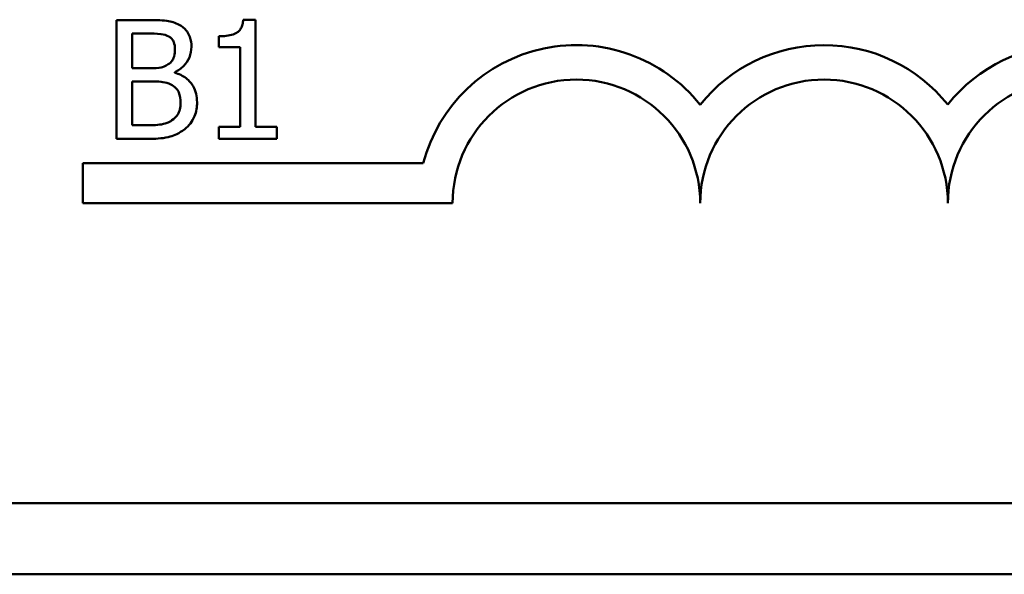
# Model space of a CAD drawing. Units: inches. Extents: x 2.1 to 91.4, y 1.1 to 71.2.
# Drawn here: x 37.3 to 37.8, y 61.8 to 62.1 of the extents above; entities that cross this region are included whole.
import ezdxf

# ---------------------------------------------------------------- set-up
doc = ezdxf.new("R2010")
doc.units = ezdxf.units.IN
doc.header["$LTSCALE"] = 4.25
doc.header["$MEASUREMENT"] = 0
doc.layers.add('Visible (ANSI)', color=7, linetype='Continuous', lineweight=50)

msp = doc.modelspace()

# ---------------------------------------------------------------- linework, layer by layer
at = {"layer": 'Visible (ANSI)'}
for p, q in [((37.37580220283, 62.05934900338495), (37.35890896923385, 62.05934900338495)), ((37.35890896923385, 62.05934900338495), (37.35890896923385, 61.99559900259707)), ((37.43355949689875, 62.05955564844423), (37.42694685500179, 62.05955564844423)), ((37.43355949689875, 62.00210832196438), (37.43355949689875, 62.05955564844423)), ((37.36738141666433, 62.05211642631014), (37.37549223524107, 62.05211642631014)), ((37.36738141666433, 62.03346670971012), (37.36738141666433, 62.05211642631014)), ((37.4137732324727, 62.05066991089519), (37.4137732324727, 62.04483218797053)), ((37.4137732324727, 62.04483218797053), (37.42534535579237, 62.04483218797053)), ((37.42534535579237, 62.04483218797053), (37.42534535579237, 62.00210832196438)), ((37.37699041192085, 62.03346670971012), (37.36738141666433, 62.03346670971012)), ((37.39021569571477, 62.03103863026359), (37.39021569571477, 62.03134859785251)), ((37.36738141666433, 62.02638911642978), (37.37699041192085, 62.02638911642978)), ((37.36738141666433, 62.00283157967186), (37.36738141666433, 62.02638911642978)), ((37.37425236488539, 62.00283157967186), (37.36738141666433, 62.00283157967186)), ((37.4137732324727, 62.00210832196438), (37.4137732324727, 61.99559900259707)), ((37.42534535579237, 62.00210832196438), (37.4137732324727, 62.00210832196438)), ((37.44487331389434, 62.00210832196438), (37.43355949689875, 62.00210832196438)), ((37.44487331389434, 61.99559900259707), (37.44487331389434, 62.00210832196438)), ((37.35890896923385, 61.99559900259707), (37.37719705698014, 61.99559900259707)), ((37.4137732324727, 61.99559900259707), (37.44487331389434, 61.99559900259707)), ((37.34086528526211, 61.96099464626065), (37.34086528526211, 61.98253516925531)), ((37.34086528526211, 61.98253516925531), (37.52348485692201, 61.98253516925531)), ((37.53920477646639, 61.96099464626065), (37.34086528526211, 61.96099464626065)), ((40.62204852646634, 61.80002589626067), (35.38604852646643, 61.80002589626067)), ((40.62842352646634, 61.76177589626067), (35.37967352646643, 61.76177589626066))]:
    msp.add_line(p, q, dxfattribs=at)
for centre, radius, start, end in [((37.6056110264664, 61.96099464626065), 0.0849040744305925, 38.54374292902812, 165.3031816253962), ((37.73842352646639, 61.96099464626067), 0.0849040744305929, 38.60978904225368, 141.4562570709719), ((37.87167565586424, 61.96099464626067), 0.0853437038284464, 38.2409706386705, 141.6255208051433), ((37.6056110264664, 61.96099464626065), 0.0664062499999988, 0, 180), ((37.73842352646639, 61.96099464626067), 0.0664062499999991, 0, 180), ((37.87167565586424, 61.96099464626067), 0.0668458793978526, 0, 180)]:
    msp.add_arc(centre, radius, start, end, dxfattribs=at)
for points, knots in [([(37.39254045263168, 62.05676594014394), (37.39050366511202, 62.05788617327975), (37.38833662410603, 62.0586129633589), (37.38264630485209, 62.05934580750525), (37.37921498671912, 62.05934900338495), (37.37580220283, 62.05934900338495)], [-0.0411466796895292, -0.0411466796895292, -0.0411466796895292, -0.0411466796895292, -0.0244756830448404, -0.0244756830448404, 0, 0, 0, 0]), ([(37.42694685500179, 62.05955564844423), (37.42687793037099, 62.05869409055912), (37.42674660388003, 62.05782192923163), (37.42632900130011, 62.05626609292734), (37.42606308928856, 62.05556051755916), (37.42530551458103, 62.05420201876895), (37.42480713224829, 62.05357691033829), (37.42382523328479, 62.0527631795956), (37.42303385472689, 62.05217774068012), (37.41928490261319, 62.05090830027991), (37.41649692702975, 62.05066991089519), (37.4137732324727, 62.05066991089519)], [-0.1005438135450298, -0.1005438135450298, -0.1005438135450298, -0.1005438135450298, -0.0762723394808069, -0.0762723394808069, -0.0553229370280156, -0.0553229370280156, -0.0326179861171541, -0.0326179861171541, -0.019533696493878, -0.019533696493878, 0, 0, 0, 0]), ([(37.39915309452863, 62.04498717176498), (37.39915309452863, 62.0467765688067), (37.39892005999057, 62.04856664189213), (37.39769466075072, 62.0520807229444), (37.39684358918939, 62.05321589895478), (37.39529892741514, 62.05504430437396), (37.39398531813107, 62.05601115965919), (37.39254045263168, 62.05676594014394)], [-0.022231203705238, -0.022231203705238, -0.022231203705238, -0.022231203705238, -0.0171616827035692, -0.0171616827035692, -0.011690922162621, -0.011690922162621, 0, 0, 0, 0]), ([(37.37549223524107, 62.05211642631014), (37.37793381911865, 62.05211642631014), (37.38038889768236, 62.05212893881775), (37.38431248917417, 62.05163090115995), (37.38573819154114, 62.05119265769669), (37.38706435856076, 62.0504632658359)], [-0.0283653478735768, -0.0283653478735768, -0.0283653478735768, -0.0283653478735768, -0.0108545824506724, -0.0108545824506724, 0, 0, 0, 0]), ([(37.38706435856076, 62.0504632658359), (37.38765034813316, 62.05012587790029), (37.38817745687065, 62.0497108614286), (37.38914751560312, 62.04861001668897), (37.38945130130549, 62.0480147097782), (37.3901366906788, 62.0463513586508), (37.39031901824442, 62.04507212887092), (37.39031901824442, 62.04379896267412)], [-0.0161124095374531, -0.0161124095374531, -0.0161124095374531, -0.0161124095374531, -0.0128948990641467, -0.0128948990641467, -0.0091308483948731, -0.0091308483948731, 0, 0, 0, 0]), ([(37.39031901824442, 62.04379896267412), (37.39031901824442, 62.04247957940864), (37.39020257511131, 62.0410889283334), (37.38954731383578, 62.03869831420435), (37.3891502640648, 62.0379875027494), (37.38825300812487, 62.0367163664885), (37.38755507157081, 62.03609051457762), (37.38675439097183, 62.03558482156774)], [-0.0161427114788078, -0.0161427114788078, -0.0161427114788078, -0.0161427114788078, -0.0111577059755187, -0.0111577059755187, -0.0067916832968833, -0.0067916832968833, 0, 0, 0, 0]), ([(37.39021569571477, 62.03134859785251), (37.39203986494486, 62.03222690155588), (37.39369148879223, 62.03336709934223), (37.39607257400599, 62.03585019132161), (37.39723641850248, 62.03734061707697), (37.39881534702729, 62.04113228735184), (37.39915309452863, 62.04303063373049), (37.39915309452863, 62.04498717176498)], [-0.0515169685047715, -0.0515169685047715, -0.0515169685047715, -0.0515169685047715, -0.0294555135810732, -0.0294555135810732, -0.0140318304215163, -0.0140318304215163, 0, 0, 0, 0]), ([(37.38675439097183, 62.03558482156774), (37.38505322299306, 62.03449432927365), (37.38374642678773, 62.034075607787), (37.38147560524892, 62.03357789347712), (37.37937826414809, 62.03346670971012), (37.37699041192085, 62.03346670971012)], [-0.0282132911615648, -0.0282132911615648, -0.0282132911615648, -0.0282132911615648, -0.0171251143261822, -0.0171251143261822, 0, 0, 0, 0]), ([(37.4021494478882, 62.01517862196385), (37.4021494478882, 62.01674205819649), (37.401995260826, 62.01830666576928), (37.40128990531722, 62.02122604058073), (37.40077771469094, 62.02256064131919), (37.39920807627637, 62.02530947565026), (37.39798796969701, 62.02682071661449), (37.39449449792842, 62.029505523096), (37.3924166468657, 62.03043837085878), (37.39021569571477, 62.03103863026359)], [-0.0581001843155756, -0.0581001843155756, -0.0581001843155756, -0.0581001843155756, -0.0442992102218118, -0.0442992102218118, -0.0315919484233755, -0.0315919484233755, -0.0163612103150618, -0.0163612103150618, 0, 0, 0, 0]), ([(37.37699041192085, 62.02638911642978), (37.38111789681767, 62.02638911642978), (37.38292269337347, 62.02618810678506), (37.3852970263406, 62.02587841118064), (37.38676820298931, 62.02544418269024), (37.38814924512198, 62.02473595595555)], [-0.0171726856373649, -0.0171726856373649, -0.0171726856373649, -0.0171726856373649, -0.011130944984046, -0.011130944984046, 0, 0, 0, 0]), ([(37.38814924512198, 62.02473595595555), (37.38911904737973, 62.02421872808474), (37.39006189972137, 62.02358565398572), (37.39176141559291, 62.02189014483591), (37.39216318554427, 62.02105985230147), (37.39307471098961, 62.01882987169917), (37.39331537160398, 62.01683676901584), (37.39331537160398, 62.01481699311011)], [-0.0232922202950408, -0.0232922202950408, -0.0232922202950408, -0.0232922202950408, -0.0192566967093005, -0.0192566967093005, -0.0144853575546058, -0.0144853575546058, 0, 0, 0, 0]), ([(37.39331537160398, 62.01481699311011), (37.39331537160398, 62.01366907524665), (37.39321802302782, 62.01248378454335), (37.39268272429966, 62.01026521458812), (37.39229951237624, 62.00943709485102), (37.39104146407768, 62.00744667764592), (37.38993835395516, 62.00639378179827), (37.38871751903499, 62.0055179654425)], [-0.023063370554286, -0.023063370554286, -0.023063370554286, -0.023063370554286, -0.0168777739819524, -0.0168777739819524, -0.0107755429179604, -0.0107755429179604, 0, 0, 0, 0]), ([(37.39553680599124, 62.00076512907906), (37.39668278507181, 62.00167400903952), (37.39769170291311, 62.00271642324244), (37.39935403993543, 62.00493765973647), (37.40018651314642, 62.0062958969974), (37.4017683615857, 62.01016266240388), (37.4021494478882, 62.012659104573), (37.4021494478882, 62.01517862196385)], [-0.0432054649352027, -0.0432054649352027, -0.0432054649352027, -0.0432054649352027, -0.029953860057145, -0.029953860057145, -0.0180693858995484, -0.0180693858995484, 0, 0, 0, 0]), ([(37.38871751903499, 62.0055179654425), (37.38788256449066, 62.00496132907961), (37.38699444241839, 62.00450688826939), (37.38472533695187, 62.00364050254582), (37.3835811676954, 62.00343631938306), (37.38052412359291, 62.00294324775363), (37.37726984229165, 62.00283157967186), (37.37425236488539, 62.00283157967186)], [-0.0296658383982779, -0.0296658383982779, -0.0296658383982779, -0.0296658383982779, -0.0263502353331549, -0.0263502353331549, -0.021640637962943, -0.021640637962943, 0, 0, 0, 0]), ([(37.37719705698014, 61.99559900259707), (37.38090653887617, 61.99559900259707), (37.38469906515116, 61.99588619558429), (37.38987080897408, 61.99738242335697), (37.39256640231478, 61.99847367481437), (37.39553680599124, 62.00076512907906)], [-0.067633523987704, -0.067633523987704, -0.067633523987704, -0.067633523987704, -0.0269051700759425, -0.0269051700759425, 0, 0, 0, 0])]:
    msp.add_open_spline(points, degree=3, knots=knots, dxfattribs=at)

doc.saveas('drawing.dxf')
